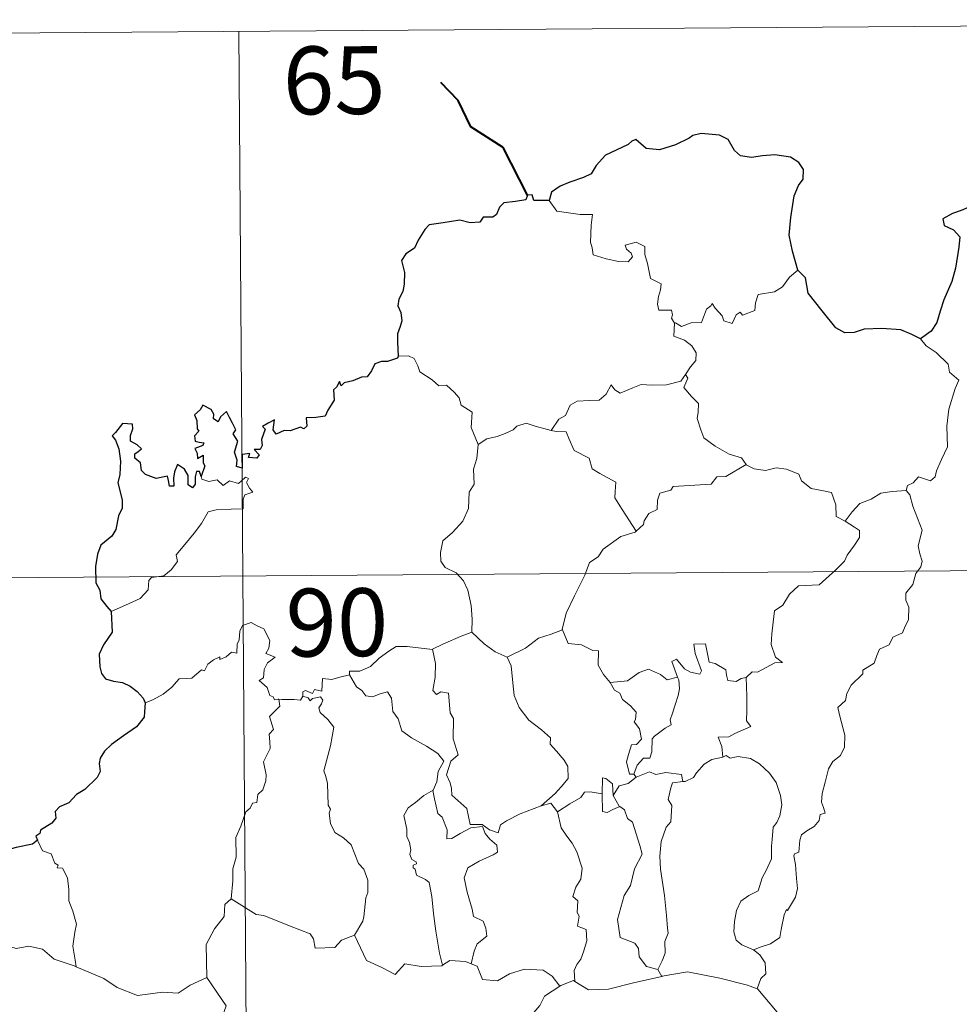
# Model space of a CAD drawing. Units: metres. Extents: x 548715 to 553191, y 4709703 to 4712706.
# Drawn here: x 549136 to 549240, y 4711893 to 4712002 of the extents above; entities that cross this region are included whole.
import ezdxf
from ezdxf.enums import TextEntityAlignment as Align

# ---------------------------------------------------------------- set-up
doc = ezdxf.new("R2010")
doc.units = ezdxf.units.M
doc.header["$MEASUREMENT"] = 0
doc.layers.add('Level 63', color=7, linetype='Continuous', lineweight=0)
doc.styles.add('Arial', font='ARIAL.TTF', dxfattribs={"height": 0.2})

msp = doc.modelspace()

# ---------------------------------------------------------------- linework, layer by layer
at = {"layer": 'Level 63', "linetype": 'Continuous', "lineweight": 0}
for points in [[(549071.89, 4711999.72, -0.75), (549336.73, 4712001.66, -0.75)], [(549160.16, 4712000.36, -0.75), (549161.93, 4711759.44, -0.75)], [(549194.46, 4711981.65, -0.75), (549195.33, 4711980.48, -0.75), (549197.91, 4711980.12, -0.75), (549199.26, 4711980.11, -0.75), (549199.12, 4711978.95, -0.75), (549199.06, 4711977.06, -0.75), (549199.25, 4711976.44, -0.75), (549199.36, 4711975.65, -0.75), (549200.77, 4711975.2, -0.75), (549202.14, 4711974.92, -0.75), (549203.2, 4711974.88, -0.75), (549203.68, 4711975.42, -0.75), (549203.54, 4711975.82, -0.75), (549203.03, 4711976.29, -0.75), (549202.88, 4711976.71, -0.75), (549204.1, 4711977.04, -0.75), (549205.07, 4711976.57, -0.75), (549205.04, 4711975.69, -0.75), (549205.34, 4711974.68, -0.75), (549205.7, 4711973.02, -0.75), (549206.88, 4711972.43, -0.75), (549206.8, 4711971.78, -0.75), (549206.55, 4711971.04, -0.75), (549206.47, 4711970.19, -0.75), (549206.59, 4711969.54, -0.75), (549207.99, 4711969.55, -0.75), (549208.1, 4711969.01, -0.75), (549208, 4711968.64, -0.75), (549208.32, 4711968.08, -0.75)], [(549221.98, 4711973.95, -0.75), (549221.05, 4711973.19, -0.75), (549220.29, 4711972.11, -0.75), (549219.41, 4711971.56, -0.75), (549217.59, 4711971.28, -0.75), (549217.28, 4711970.36, -0.75), (549217.24, 4711969.48, -0.75), (549215.87, 4711968.97, -0.75), (549215.61, 4711969.32, -0.75), (549215.14, 4711969.02, -0.75), (549214.72, 4711968.07, -0.75), (549213.78, 4711968.34, -0.75), (549213.6, 4711968.89, -0.75), (549212.85, 4711969.75, -0.75), (549212.5, 4711970.28, -0.75), (549212.35, 4711970.03, -0.75), (549211.86, 4711969.65, -0.75), (549211.34, 4711968.16, -0.75), (549210.19, 4711968.15, -0.75), (549209.12, 4711967.72, -0.75), (549208.44, 4711968.14, -0.75), (549208.32, 4711968.08, -0.75)], [(549208.32, 4711968.08, -0.75), (549208.25, 4711966.64, -0.75), (549209.46, 4711966.23, -0.75), (549210.26, 4711965.58, -0.75), (549210.72, 4711964.82, -0.75), (549210.68, 4711963.96, -0.75), (549210.09, 4711963.26, -0.75), (549209.55, 4711962.41, -0.75)], [(549235.56, 4711966.38, -0.75), (549236.18, 4711965.6, -0.75), (549237.26, 4711964.86, -0.75), (549238.6, 4711963.56, -0.75), (549238.76, 4711962.69, -0.75), (549239.77, 4711961.8, -0.75), (549239.36, 4711960.88, -0.75), (549238.67, 4711958.57, -0.75), (549238.44, 4711956.7, -0.75), (549238.52, 4711954.43, -0.75), (549237.85, 4711953.02, -0.75), (549237.3, 4711951.76, -0.75), (549237.18, 4711951.1, -0.75), (549236.65, 4711950.66, -0.75), (549235.32, 4711951.09, -0.75), (549234.73, 4711950.45, -0.75), (549234.1, 4711950.14, -0.75), (549233.94, 4711949.6, -0.75)], [(549177.76, 4711964.45, -0.75), (549178.93, 4711964.49, -0.75), (549179.53, 4711964.18, -0.75), (549179.97, 4711963.39, -0.75), (549180.18, 4711962.7, -0.75), (549181.54, 4711961.84, -0.75), (549182.28, 4711961.17, -0.75), (549183.13, 4711961.24, -0.75), (549183.96, 4711960.47, -0.75), (549184.54, 4711959.83, -0.75), (549184.73, 4711959.04, -0.75), (549185.96, 4711958.24, -0.75), (549185.86, 4711956.56, -0.75), (549186.63, 4711954.68, -0.75)], [(549194.71, 4711956.24, -0.75), (549195.54, 4711957.47, -0.75), (549196.28, 4711957.87, -0.75), (549196.8, 4711959.04, -0.75), (549197.57, 4711959.48, -0.75), (549198.95, 4711959.54, -0.75), (549199.99, 4711959.59, -0.75), (549200.79, 4711960.25, -0.75), (549201.32, 4711961.27, -0.75), (549201.73, 4711960.71, -0.75), (549202.31, 4711960.34, -0.75), (549203.74, 4711960.93, -0.75), (549204.65, 4711961.33, -0.75), (549205.82, 4711961.22, -0.75), (549207.45, 4711961.28, -0.75), (549209.03, 4711961.68, -0.75), (549209.55, 4711962.41, -0.75)], [(549209.55, 4711962.41, -0.75), (549209.82, 4711962, -0.75), (549209.37, 4711960.99, -0.75), (549210.21, 4711959.98, -0.75), (549211, 4711959.2, -0.75), (549210.94, 4711958.24, -0.75), (549210.85, 4711957.54, -0.75), (549211.24, 4711956.3, -0.75), (549211.59, 4711955.43, -0.75), (549212.85, 4711954.5, -0.75), (549214.39, 4711953.59, -0.75), (549215.75, 4711953.21, -0.75), (549216.25, 4711952.46, -0.75)], [(549186.63, 4711954.68, -0.75), (549187.6, 4711955.31, -0.75), (549188.72, 4711955.55, -0.75), (549189.62, 4711955.89, -0.75), (549190.51, 4711956.3, -0.75), (549190.9, 4711956.7, -0.75), (549191.95, 4711957.02, -0.75), (549192.93, 4711956.7, -0.75), (549194.28, 4711956.33, -0.75), (549194.71, 4711956.24, -0.75)], [(549194.71, 4711956.24, -0.75), (549195.29, 4711956.1, -0.75), (549196.37, 4711956.07, -0.75), (549196.68, 4711955.26, -0.75), (549197.23, 4711954.02, -0.75), (549198.89, 4711953.18, -0.75), (549199.25, 4711952, -0.75), (549200.08, 4711951.46, -0.75), (549201.85, 4711950.51, -0.75), (549201.78, 4711949.49, -0.75), (549201.75, 4711948.76, -0.75), (549202.56, 4711947.47, -0.75), (549204.1, 4711945.08, -0.75)], [(549186.63, 4711954.68, -0.75), (549186.47, 4711953.13, -0.75), (549186.09, 4711951.93, -0.75), (549186.2, 4711950.28, -0.75), (549185.62, 4711949.42, -0.75), (549185.54, 4711947.58, -0.75), (549184.94, 4711946.21, -0.75), (549183.79, 4711944.96, -0.75), (549182.72, 4711944.02, -0.75), (549182.44, 4711942.73, -0.75), (549182.48, 4711941.79, -0.75), (549182.98, 4711941.08, -0.75), (549184.2, 4711940.48, -0.75), (549185, 4711939.61, -0.75), (549185.48, 4711938.56, -0.75), (549185.84, 4711936.87, -0.75), (549185.95, 4711935.34, -0.75), (549185.92, 4711933.92, -0.75)], [(549216.25, 4711952.46, -0.75), (549214.02, 4711951.13, -0.75), (549213.01, 4711951.11, -0.75), (549212.41, 4711950.3, -0.75), (549208.2, 4711950.04, -0.75), (549207.93, 4711949.63, -0.75), (549206.7, 4711949.31, -0.75), (549206.45, 4711948.53, -0.75), (549206.41, 4711947.5, -0.75), (549205.5, 4711947.06, -0.75), (549204.99, 4711946.24, -0.75), (549204.91, 4711945.83, -0.75), (549204.1, 4711945.08, -0.75)], [(549216.25, 4711952.46, -0.75), (549216.27, 4711952.42, -0.75), (549217.14, 4711951.98, -0.75), (549218.39, 4711951.8, -0.75), (549219.59, 4711952.11, -0.75), (549220.74, 4711951.94, -0.75), (549222.09, 4711951.4, -0.75), (549222.39, 4711950.65, -0.75), (549223.44, 4711949.81, -0.75), (549224.82, 4711949.56, -0.75), (549225.7, 4711949.35, -0.75), (549226.17, 4711948.02, -0.75), (549226.2, 4711946.72, -0.75), (549227.23, 4711946.21, -0.75)], [(549146.02, 4711936.22, -0.75), (549147.62, 4711936.91, -0.75), (549149.26, 4711937.63, -0.75), (549150.13, 4711938.6, -0.75), (549150.22, 4711939.63, -0.75), (549150.49, 4711939.98, -0.75), (549151.86, 4711940.15, -0.75), (549152.66, 4711940.82, -0.75), (549153.38, 4711941.74, -0.75), (549153.24, 4711942.47, -0.75), (549154.18, 4711943.62, -0.75), (549155.23, 4711944.87, -0.75), (549156.02, 4711945.92, -0.75), (549156.78, 4711947.23, -0.75), (549157.66, 4711947.46, -0.75), (549159.32, 4711947.52, -0.75), (549160.62, 4711947.57, -0.75), (549160.64, 4711947.9, -0.75), (549160.62, 4711948.62, -0.75), (549160.83, 4711949.12, -0.75), (549161.69, 4711949.4, -0.75), (549161.34, 4711949.85, -0.75), (549161.02, 4711950.46, -0.75), (549161.22, 4711950.93, -0.75), (549160.88, 4711951.08, -0.75), (549160.44, 4711950.67, -0.75), (549160.12, 4711950.38, -0.75), (549159.14, 4711950.64, -0.75), (549158.42, 4711950.14, -0.75), (549157.77, 4711950.78, -0.75), (549156.82, 4711950.6, -0.75), (549156.06, 4711950.84, -0.75), (549155.98, 4711951.14, -0.75)], [(549233.94, 4711949.6, -0.75), (549234.38, 4711949.11, -0.75), (549234.69, 4711947.84, -0.75), (549235.74, 4711945.21, -0.75), (549235.29, 4711943.48, -0.75), (549235.48, 4711942.59, -0.75), (549235.73, 4711941.77, -0.75), (549235.59, 4711941.16, -0.75), (549235.04, 4711940.41, -0.75), (549234.7, 4711939.18, -0.75), (549233.92, 4711938.22, -0.75), (549233.92, 4711937.45, -0.75), (549234.25, 4711936.68, -0.75), (549234.2, 4711935.33, -0.75), (549233.76, 4711934.4, -0.75), (549233.54, 4711933.86, -0.75), (549232.49, 4711933.38, -0.75), (549232.07, 4711932.52, -0.75), (549231, 4711932.03, -0.75), (549230.72, 4711931.34, -0.75), (549230.42, 4711930.48, -0.75), (549229.16, 4711929.71, -0.75), (549229.17, 4711929.3, -0.75), (549227.86, 4711928.04, -0.75), (549227.41, 4711927.15, -0.75), (549227.24, 4711926.35, -0.75), (549226.4, 4711925.6, -0.75), (549226.62, 4711924.64, -0.75), (549227.17, 4711922.52, -0.75), (549227.14, 4711921.2, -0.75), (549226.68, 4711920.28, -0.75), (549225.84, 4711919.63, -0.75), (549225.36, 4711918.8, -0.75), (549225.01, 4711917.32, -0.75), (549224.65, 4711916.08, -0.75), (549224.58, 4711915.12, -0.75), (549224.8, 4711914.53, -0.75), (549224.99, 4711913.91, -0.75), (549224.44, 4711913.74, -0.75), (549224.32, 4711913.1, -0.75), (549223.79, 4711912.43, -0.75), (549222.96, 4711911.95, -0.75), (549222.37, 4711911.52, -0.75), (549222.18, 4711910.9, -0.75), (549222.08, 4711909.57, -0.75), (549221.61, 4711909.42, -0.75), (549221.53, 4711909.18, -0.75), (549221.72, 4711908.23, -0.75), (549221.83, 4711906.67, -0.75), (549221.93, 4711905.56, -0.75), (549221.72, 4711904.6, -0.75)], [(549227.23, 4711946.21, -0.75), (549227.97, 4711947.24, -0.75), (549228.82, 4711948.14, -0.75), (549230.08, 4711948.62, -0.75), (549231.14, 4711949.28, -0.75), (549232.4, 4711949.47, -0.75), (549233.94, 4711949.6, -0.75)], [(549227.23, 4711946.21, -0.75), (549228.24, 4711945.55, -0.75), (549228.78, 4711945.15, -0.75), (549228.79, 4711944.39, -0.75), (549228.25, 4711943.53, -0.75), (549227.43, 4711942.43, -0.75), (549227.13, 4711941.79, -0.75), (549226.17, 4711940.83, -0.75), (549224.34, 4711939.15, -0.75), (549222.06, 4711939.04, -0.75), (549221.06, 4711938.11, -0.75), (549220.31, 4711936.9, -0.75), (549219.4, 4711936.29, -0.75), (549219.24, 4711935.03, -0.75), (549219.1, 4711933.73, -0.75), (549219.02, 4711932.56, -0.75), (549219.49, 4711931.17, -0.75), (549220.27, 4711930.56, -0.75), (549219.43, 4711930.54, -0.75), (549217.51, 4711929.48, -0.75), (549216.91, 4711929.54, -0.75), (549216.26, 4711928.9, -0.75)], [(549204.1, 4711945.08, -0.75), (549203.99, 4711944.98, -0.75), (549202.41, 4711944.5, -0.75), (549200.46, 4711943.1, -0.75), (549199.88, 4711942.24, -0.75), (549198.94, 4711941.61, -0.75), (549198.42, 4711940.22, -0.75), (549197.28, 4711937.95, -0.75), (549196.35, 4711936.03, -0.75), (549195.91, 4711934.22, -0.75), (549195.95, 4711934.16, -0.75)], [(549072.33, 4711939.49, -0.75), (549425.45, 4711942.07, -0.75)], [(549164.57, 4711926.51, -0.75), (549164.49, 4711926.51, -0.75), (549164.1, 4711926.42, -0.75), (549163.94, 4711926.77, -0.75), (549163.57, 4711926.92, -0.75), (549163.29, 4711927.79, -0.75), (549162.39, 4711928.56, -0.75), (549162.89, 4711928.86, -0.75), (549162.97, 4711929.8, -0.75), (549163.31, 4711930.51, -0.75), (549164.19, 4711931.15, -0.75), (549163.14, 4711931.56, -0.75), (549163.49, 4711932.16, -0.75), (549163.58, 4711932.99, -0.75), (549162.93, 4711934.27, -0.75), (549162.17, 4711934.62, -0.75), (549161.53, 4711935, -0.75), (549160.56, 4711934.67, -0.75), (549160.28, 4711934.04, -0.75), (549160.19, 4711933.08, -0.75), (549159.96, 4711932.58, -0.75), (549159.93, 4711931.61, -0.75), (549159.34, 4711931.7, -0.75), (549158.76, 4711931.2, -0.75), (549158.06, 4711930.88, -0.75), (549158.05, 4711931.19, -0.75), (549157.36, 4711930.87, -0.75), (549156.71, 4711930.37, -0.75), (549156.37, 4711929.64, -0.75), (549156.01, 4711929.75, -0.75), (549154.94, 4711928.84, -0.75), (549154.42, 4711928.8, -0.75), (549153.54, 4711928.75, -0.75), (549152.76, 4711927.85, -0.75), (549151.8, 4711927.08, -0.75), (549150.64, 4711926.42, -0.75), (549149.81, 4711926.09, -0.75)], [(549181.58, 4711932.01, -0.75), (549181.57, 4711932.03, -0.75), (549182.7, 4711932.58, -0.75), (549184.76, 4711933.49, -0.75), (549185.92, 4711933.92, -0.75)], [(549185.92, 4711933.92, -0.75), (549187.29, 4711932.62, -0.75), (549188.52, 4711931.75, -0.75), (549189.83, 4711931.16, -0.75)], [(549195.95, 4711934.16, -0.75), (549194.7, 4711933.71, -0.75), (549193.3, 4711933.26, -0.75), (549191.87, 4711932.16, -0.75), (549189.83, 4711931.16, -0.75)], [(549195.95, 4711934.16, -0.75), (549196.57, 4711932.68, -0.75), (549198.05, 4711932.5, -0.75), (549199.29, 4711931.9, -0.75), (549199.94, 4711931.86, -0.75), (549199.91, 4711930.27, -0.75), (549200.48, 4711929.25, -0.75), (549201.22, 4711928.34, -0.75)], [(549172.38, 4711929.19, -0.75), (549172.4, 4711929.59, -0.75), (549173.54, 4711929.61, -0.75), (549174.7, 4711930.11, -0.75), (549175.66, 4711931.04, -0.75), (549176.75, 4711931.8, -0.75), (549177.54, 4711932.32, -0.75), (549178.78, 4711932.33, -0.75), (549181.58, 4711932.01, -0.75), (549181.57, 4711932.03, -0.75)], [(549193.6, 4711914.72, -0.75), (549191.27, 4711913.84, -0.75), (549189.75, 4711913.04, -0.75), (549189.1, 4711912.6, -0.75), (549188.85, 4711911.72, -0.75), (549187.89, 4711912.07, -0.75), (549187.08, 4711912.66, -0.75), (549185.74, 4711912.65, -0.75), (549185.36, 4711914.42, -0.75), (549183.7, 4711915.88, -0.75), (549183.67, 4711916.63, -0.75), (549183.51, 4711917.26, -0.75), (549183.12, 4711918.14, -0.75), (549183.61, 4711919.66, -0.75), (549184.4, 4711920.36, -0.75), (549183.86, 4711922.11, -0.75), (549183.9, 4711924.37, -0.75), (549183.52, 4711925.01, -0.75), (549183.35, 4711927.17, -0.75), (549182.51, 4711927.31, -0.75), (549182, 4711927.03, -0.75), (549181.6, 4711927.46, -0.75), (549181.87, 4711928.94, -0.75), (549181.91, 4711930.47, -0.75), (549181.57, 4711932.03, -0.75)], [(549216.26, 4711928.9, -0.75), (549215.72, 4711928.78, -0.75), (549215.17, 4711928.47, -0.75), (549214.25, 4711928.57, -0.75), (549214.1, 4711929.18, -0.75), (549214, 4711929.76, -0.75), (549212.85, 4711930.46, -0.75), (549212.17, 4711930.61, -0.75), (549211.76, 4711932.64, -0.75), (549210.48, 4711932.61, -0.75), (549210.61, 4711931.55, -0.75), (549211.34, 4711929.63, -0.75), (549211.14, 4711929.26, -0.75), (549210.1, 4711929.49, -0.75), (549209.45, 4711929.86, -0.75), (549208.55, 4711930.92, -0.75), (549208.06, 4711930.66, -0.75), (549208.68, 4711928.96, -0.75)], [(549189.83, 4711931.16, -0.75), (549190.26, 4711930.2, -0.75), (549190.44, 4711928.31, -0.75), (549190.61, 4711926.91, -0.75), (549191.16, 4711925.57, -0.75), (549192.21, 4711924.17, -0.75), (549193.61, 4711923.11, -0.75), (549194.63, 4711922.22, -0.75), (549194.59, 4711921.53, -0.75), (549195.27, 4711920.76, -0.75), (549196.12, 4711919.76, -0.75), (549196.53, 4711919.07, -0.75), (549196.56, 4711917.72, -0.75), (549195.79, 4711916.82, -0.75), (549195.13, 4711916.07, -0.75), (549193.6, 4711914.72, -0.75)], [(549172.38, 4711929.19, -0.75), (549171.32, 4711928.95, -0.75), (549170.44, 4711928.69, -0.75), (549169.39, 4711928.8, -0.75), (549169.35, 4711927.41, -0.75), (549168.53, 4711927.59, -0.75), (549168.3, 4711927.15, -0.75), (549167.54, 4711927.46, -0.75), (549167.23, 4711927.33, -0.75), (549167.24, 4711926.85, -0.75), (549167.24, 4711926.84, -0.75)], [(549181.63, 4711916.43, -0.75), (549182.06, 4711917.36, -0.75), (549182.2, 4711918.52, -0.75), (549182.84, 4711919.65, -0.75), (549182.18, 4711920.51, -0.75), (549180.91, 4711921.32, -0.75), (549179.24, 4711922.23, -0.75), (549178.17, 4711922.99, -0.75), (549177.77, 4711924.34, -0.75), (549177.18, 4711925.14, -0.75), (549177.04, 4711926.61, -0.75), (549176.6, 4711927.31, -0.75), (549175.77, 4711927.09, -0.75), (549174.95, 4711926.75, -0.75), (549174.2, 4711926.87, -0.75), (549173.75, 4711927.48, -0.75), (549173.16, 4711927.89, -0.75), (549172.38, 4711929.19, -0.75)], [(549201.22, 4711928.34, -0.75), (549203.15, 4711928.53, -0.75), (549204.44, 4711929.46, -0.75), (549205.48, 4711929.84, -0.75), (549206.79, 4711929.24, -0.75), (549207.52, 4711928.65, -0.75), (549208.68, 4711928.96, -0.75)], [(549208.68, 4711928.96, -0.75), (549208.8, 4711928.63, -0.75), (549208.9, 4711927.67, -0.75), (549208.74, 4711926.91, -0.75), (549208.42, 4711925.87, -0.75), (549208.11, 4711924.96, -0.75), (549207.85, 4711924.24, -0.75), (549207.98, 4711923.67, -0.75), (549207.31, 4711923.3, -0.75), (549206.12, 4711922.42, -0.75), (549205.85, 4711922.12, -0.75), (549205.84, 4711920.68, -0.75), (549205.62, 4711920, -0.75), (549204.92, 4711919.99, -0.75), (549204.2, 4711919.21, -0.75), (549203.85, 4711918.22, -0.75)], [(549216.26, 4711928.9, -0.75), (549216.33, 4711926.83, -0.75), (549216.32, 4711925.24, -0.75), (549216.29, 4711924.11, -0.75), (549216.78, 4711923.48, -0.75), (549215, 4711922.72, -0.75), (549214.33, 4711922.34, -0.75), (549213.16, 4711922.29, -0.75), (549213.56, 4711921.26, -0.75), (549213.67, 4711920.09, -0.75)], [(549201.22, 4711928.34, -0.75), (549201.72, 4711927.52, -0.75), (549202.28, 4711927.17, -0.75), (549202.58, 4711926.47, -0.75), (549203.46, 4711925.76, -0.75), (549204.09, 4711925.08, -0.75), (549204.01, 4711924.27, -0.75), (549203.89, 4711923.99, -0.75), (549204.47, 4711923.23, -0.75), (549204.67, 4711922.08, -0.75), (549204.12, 4711921.48, -0.75), (549203.58, 4711921.45, -0.75), (549203.24, 4711920.4, -0.75), (549203.04, 4711919.59, -0.75), (549203.36, 4711918.21, -0.75), (549203.85, 4711918.22, -0.75)], [(549167.24, 4711926.84, -0.75), (549166.99, 4711926.41, -0.75), (549166.29, 4711926.47, -0.75), (549164.92, 4711926.46, -0.75), (549164.57, 4711926.51, -0.75)], [(549167.24, 4711926.84, -0.75), (549167.83, 4711926.67, -0.75), (549168.04, 4711926.34, -0.75), (549168.29, 4711926.58, -0.75), (549169.2, 4711926.76, -0.75), (549169.45, 4711926.41, -0.75), (549169.28, 4711925.98, -0.75), (549169.01, 4711925.56, -0.75), (549169.15, 4711925.05, -0.75), (549169.98, 4711924.25, -0.75), (549170.66, 4711923.41, -0.75), (549170.28, 4711921.33, -0.75), (549169.56, 4711918.57, -0.75), (549169.78, 4711917.97, -0.75), (549169.95, 4711917.17, -0.75), (549170.03, 4711914.77, -0.75), (549170.3, 4711914.35, -0.75), (549170.16, 4711913.91, -0.75), (549170.3, 4711912.75, -0.75), (549170.77, 4711911.78, -0.75), (549171.72, 4711911.18, -0.75), (549172.58, 4711910.41, -0.75), (549172.99, 4711909.37, -0.75), (549173.39, 4711908.33, -0.75), (549173.98, 4711907.71, -0.75), (549174.44, 4711906.48, -0.75), (549174.43, 4711905.12, -0.75), (549174.2, 4711904.53, -0.75), (549173.99, 4711902.42, -0.75), (549173.88, 4711901.94, -0.75), (549172.95, 4711900.39, -0.75)], [(549159.32, 4711904.43, -0.75), (549159.51, 4711906.42, -0.75), (549159.5, 4711907.75, -0.75), (549159.87, 4711909.02, -0.75), (549159.82, 4711911.21, -0.75), (549160.38, 4711912.46, -0.75), (549160.94, 4711914.06, -0.75), (549161.41, 4711914.47, -0.75), (549161.67, 4711915.01, -0.75), (549162.16, 4711915.07, -0.75), (549162.26, 4711915.96, -0.75), (549162.81, 4711916.48, -0.75), (549163.14, 4711917.48, -0.75), (549163.16, 4711918.13, -0.75), (549162.89, 4711919.58, -0.75), (549163.2, 4711920.25, -0.75), (549163.61, 4711921.05, -0.75), (549163.59, 4711921.79, -0.75), (549163.5, 4711922.64, -0.75), (549163.99, 4711923.15, -0.75), (549163.53, 4711924.61, -0.75), (549164.68, 4711925.72, -0.75), (549164.57, 4711926.51, -0.75)], [(549213.67, 4711920.09, -0.75), (549212.46, 4711919.84, -0.75), (549211.6, 4711919.32, -0.75), (549210.76, 4711918.37, -0.75), (549210.43, 4711917.83, -0.75), (549209.52, 4711917.42, -0.75), (549209.27, 4711917.4, -0.75)], [(549213.67, 4711920.09, -0.75), (549214.05, 4711920.28, -0.75), (549214.5, 4711919.99, -0.75), (549215.38, 4711920.18, -0.75), (549216.73, 4711919.94, -0.75), (549217.73, 4711919.37, -0.75), (549218.84, 4711918.31, -0.75), (549219.59, 4711917.28, -0.75), (549220.05, 4711915.84, -0.75), (549220.22, 4711914.84, -0.75), (549219.99, 4711913.59, -0.75), (549219.67, 4711912.87, -0.75), (549219.26, 4711912.36, -0.75), (549219.15, 4711910.97, -0.75), (549219.07, 4711910.24, -0.75), (549219.07, 4711908.86, -0.75), (549218.47, 4711907.55, -0.75), (549218.02, 4711906.73, -0.75), (549217.58, 4711905.32, -0.75), (549216.55, 4711904.79, -0.75), (549215.67, 4711904.16, -0.75), (549215.21, 4711903.12, -0.75), (549214.98, 4711901.93, -0.75), (549214.89, 4711900.77, -0.75), (549215.16, 4711899.84, -0.75), (549215.78, 4711899.34, -0.75), (549217.07, 4711898.79, -0.75)], [(549203.85, 4711918.22, -0.75), (549204.1, 4711917.87, -0.75)], [(549204.1, 4711917.87, -0.75), (549205.56, 4711918.46, -0.75), (549206.27, 4711918.16, -0.75), (549207.37, 4711918.39, -0.75), (549209.1, 4711918.16, -0.75), (549209.27, 4711917.4, -0.75)], [(549201.54, 4711915.87, -0.75), (549201.49, 4711917.15, -0.75), (549200.74, 4711917.74, -0.75), (549200.38, 4711917.8, -0.75), (549200.34, 4711916.05, -0.75)], [(549204.1, 4711917.87, -0.75), (549203.22, 4711917.2, -0.75), (549202.2, 4711916.91, -0.75), (549201.54, 4711915.87, -0.75)], [(549209.27, 4711917.4, -0.75), (549208.13, 4711917.26, -0.75), (549207.94, 4711916.71, -0.75), (549207.62, 4711915.41, -0.75), (549208.04, 4711914.74, -0.75), (549207.93, 4711912.93, -0.75), (549207.41, 4711912.36, -0.75), (549206.86, 4711910.78, -0.75), (549206.71, 4711909.16, -0.75), (549206.78, 4711907.7, -0.75), (549207.24, 4711904.81, -0.75), (549207.46, 4711902.58, -0.75), (549207.58, 4711901.17, -0.75), (549207.63, 4711900.61, -0.75), (549207.28, 4711899.69, -0.75), (549207.29, 4711898.41, -0.75), (549206.98, 4711897.55, -0.75), (549206.49, 4711896.62, -0.75)], [(549181.63, 4711916.43, -0.75), (549180.6, 4711915.84, -0.75), (549179.7, 4711915.08, -0.75), (549178.88, 4711914.48, -0.75), (549178.39, 4711913.64, -0.75), (549178.75, 4711912.14, -0.75), (549178.74, 4711911.31, -0.75), (549179.02, 4711910.64, -0.75), (549179.16, 4711909.83, -0.75), (549179.05, 4711909.33, -0.75), (549179.29, 4711908.79, -0.75), (549179.75, 4711908.53, -0.75), (549179.8, 4711908.3, -0.75), (549179.42, 4711908.15, -0.75), (549179.42, 4711907.86, -0.75), (549179.65, 4711907.71, -0.75), (549179.8, 4711907.03, -0.75), (549180.8, 4711906.56, -0.75), (549181.2, 4711906.23, -0.75), (549181.5, 4711904.68, -0.75), (549181.69, 4711902.8, -0.75), (549181.95, 4711900.84, -0.75), (549182.33, 4711898.42, -0.75), (549182.69, 4711897.09, -0.75)], [(549185.86, 4711897.24, -0.75), (549186.17, 4711898.64, -0.75), (549186.5, 4711899.46, -0.75), (549187.6, 4711900.3, -0.75), (549187.46, 4711901.19, -0.75), (549187.19, 4711901.94, -0.75), (549186.11, 4711902.48, -0.75), (549185.96, 4711903.29, -0.75), (549185.41, 4711905.16, -0.75), (549185.06, 4711906.73, -0.75), (549185.48, 4711907.85, -0.75), (549186.75, 4711908.58, -0.75), (549188.29, 4711909.28, -0.75), (549188.78, 4711909.58, -0.75), (549188.68, 4711910.37, -0.75), (549187.93, 4711911.01, -0.75), (549187.39, 4711911.64, -0.75), (549187.09, 4711912.42, -0.75), (549185.83, 4711912.26, -0.75), (549184.64, 4711911.65, -0.75), (549183.7, 4711911.1, -0.75), (549183.16, 4711911.05, -0.75), (549183.18, 4711912.04, -0.75), (549182.66, 4711913.46, -0.75), (549182.18, 4711913.87, -0.75), (549181.81, 4711915.49, -0.75), (549181.62, 4711916.42, -0.75), (549181.63, 4711916.43, -0.75)], [(549200.34, 4711916.05, -0.75), (549199.02, 4711916.27, -0.75), (549198.38, 4711916.23, -0.75), (549197.96, 4711915.65, -0.75), (549196.75, 4711914.94, -0.75), (549195.4, 4711914.04, -0.75)], [(549200.34, 4711916.05, -0.75), (549200.35, 4711916, -0.75), (549200.38, 4711914.07, -0.75), (549200.88, 4711913.99, -0.75), (549201.53, 4711914.32, -0.75), (549202.28, 4711914.64, -0.75)], [(549201.54, 4711915.87, -0.75), (549202.23, 4711914.68, -0.75), (549202.28, 4711914.64, -0.75)], [(549193.6, 4711914.72, -0.75), (549194.66, 4711914.99, -0.75), (549195.4, 4711914.04, -0.75)], [(549202.28, 4711914.64, -0.75), (549202.81, 4711914.28, -0.75), (549203.13, 4711913.32, -0.75), (549203.69, 4711912.89, -0.75), (549204.52, 4711910.34, -0.75), (549204.76, 4711909.36, -0.75), (549203.93, 4711907.73, -0.75), (549203.46, 4711905.91, -0.75), (549202.78, 4711904.78, -0.75), (549202.02, 4711902.15, -0.75), (549202.31, 4711900.15, -0.75), (549203.94, 4711899.54, -0.75), (549204.36, 4711898.92, -0.75), (549204.43, 4711898, -0.75), (549205.24, 4711896.95, -0.75), (549206.49, 4711896.62, -0.75)], [(549195.4, 4711914.04, -0.75), (549195.8, 4711912.26, -0.75), (549196.42, 4711911.35, -0.75), (549197.01, 4711910.59, -0.75), (549197.53, 4711909.62, -0.75), (549198.13, 4711907.83, -0.75), (549197.98, 4711906.59, -0.75), (549197.43, 4711905.72, -0.75), (549197.08, 4711904.69, -0.75), (549197.65, 4711904.22, -0.75), (549197.58, 4711902.91, -0.75), (549197.79, 4711902.52, -0.75), (549197.61, 4711901.4, -0.75), (549198.57, 4711901.05, -0.75), (549198.64, 4711899.77, -0.75), (549198.29, 4711898.58, -0.75), (549197.98, 4711897.77, -0.75), (549197.52, 4711897.16, -0.75), (549197.23, 4711896.5, -0.75), (549197.31, 4711895.3, -0.75)], [(549137.9, 4711910.93, -0.75), (549138.44, 4711909.72, -0.75), (549139.41, 4711909.41, -0.75), (549139.8, 4711908.36, -0.75), (549140.16, 4711908.16, -0.75), (549140.08, 4711907.85, -0.75), (549140.66, 4711907.8, -0.75), (549141.2, 4711906.75, -0.75), (549141.35, 4711905.46, -0.75), (549141.34, 4711904.22, -0.75), (549141.79, 4711903.05, -0.75), (549142.19, 4711901.64, -0.75), (549142.03, 4711900.75, -0.75), (549141.79, 4711899.18, -0.75), (549142.06, 4711897.65, -0.75), (549142.17, 4711896.91, -0.75)], [(549159.32, 4711904.43, -0.75), (549158.61, 4711903.8, -0.75), (549158.52, 4711902.47, -0.75), (549157.46, 4711901.12, -0.75), (549156.55, 4711899.36, -0.75), (549156.61, 4711895.72, -0.75)], [(549172.95, 4711900.39, -0.75), (549171.5, 4711899.86, -0.75), (549170.76, 4711899.06, -0.75), (549168.6, 4711898.97, -0.75), (549168.41, 4711900.02, -0.75), (549168.06, 4711900.57, -0.75), (549165.76, 4711901.45, -0.75), (549162.92, 4711902.58, -0.75), (549162.09, 4711902.69, -0.75), (549159.32, 4711904.43, -0.75)], [(549221.72, 4711904.6, -0.75), (549220.82, 4711903.15, -0.75), (549220.73, 4711903.26, -0.75), (549220.48, 4711902.67, -0.75), (549220.14, 4711901.02, -0.75), (549219.98, 4711900.14, -0.75), (549218.95, 4711899.46, -0.75), (549217.91, 4711899.12, -0.75), (549217.07, 4711898.79, -0.75)], [(549142.17, 4711896.91, -0.75), (549141.95, 4711897.01, -0.75), (549139.75, 4711897.77, -0.75), (549138.44, 4711898.86, -0.75), (549136.94, 4711899.18, -0.75), (549135.53, 4711898.93, -0.75), (549133.86, 4711899.44, -0.75), (549132.02, 4711899.37, -0.75), (549132.03, 4711899.32, -0.75)], [(549182.69, 4711897.09, -0.75), (549182.59, 4711897.02, -0.75), (549180.31, 4711896.96, -0.75), (549178.51, 4711897.22, -0.75), (549177.44, 4711896.07, -0.75), (549175.97, 4711896.84, -0.75), (549174.27, 4711897.61, -0.75), (549172.95, 4711900.39, -0.75)], [(549217.07, 4711898.79, -0.75), (549217.78, 4711898.22, -0.75), (549218.37, 4711897.33, -0.75), (549218.42, 4711896.14, -0.75), (549217.88, 4711895.63, -0.75), (549217.48, 4711894.48, -0.75)], [(549185.86, 4711897.24, -0.75), (549185.22, 4711897.49, -0.75), (549183.5, 4711897.62, -0.75), (549182.69, 4711897.09, -0.75)], [(549195.65, 4711894.76, -0.75), (549194.79, 4711895.89, -0.75), (549193.81, 4711896.55, -0.75), (549191.75, 4711896.66, -0.75), (549190.1, 4711896.13, -0.75), (549188.77, 4711895.36, -0.75), (549187.11, 4711895.52, -0.75), (549186.51, 4711896.99, -0.75), (549185.86, 4711897.24, -0.75)], [(549156.61, 4711895.72, -0.75), (549154.76, 4711894.88, -0.75), (549153.45, 4711894, -0.75), (549151.73, 4711894.11, -0.75), (549150.36, 4711893.92, -0.75), (549148.95, 4711893.74, -0.75), (549146.7, 4711894.61, -0.75), (549145.22, 4711895.61, -0.75), (549142.17, 4711896.91, -0.75)], [(549206.49, 4711896.62, -0.75), (549206.92, 4711895.85, -0.75)], [(549217.48, 4711894.48, -0.75), (549216.41, 4711894.88, -0.75), (549213.36, 4711895.66, -0.75), (549209.76, 4711896.35, -0.75), (549206.98, 4711895.87, -0.75), (549206.92, 4711895.85, -0.75)], [(549156.61, 4711895.72, -0.75), (549158.76, 4711892.58, -0.75), (549157.57, 4711889.24, -0.75), (549160.08, 4711888.23, -0.75), (549162.77, 4711887.39, -0.75), (549163.18, 4711886.58, -0.75), (549164.56, 4711884.62, -0.75), (549164.86, 4711883.04, -0.75), (549166.57, 4711882.04, -0.75), (549168.38, 4711880.88, -0.75), (549168.18, 4711879.14, -0.75), (549166.98, 4711877.51, -0.75), (549165.83, 4711876.3, -0.75), (549165.49, 4711875.31, -0.75), (549165.62, 4711872.97, -0.75), (549165.68, 4711870.48, -0.75), (549164.83, 4711869.99, -0.75)], [(549197.31, 4711895.3, -0.75), (549197.18, 4711895.39, -0.75), (549195.75, 4711894.83, -0.75), (549195.65, 4711894.76, -0.75)], [(549206.92, 4711895.85, -0.75), (549203.79, 4711895.13, -0.75), (549201.05, 4711894.42, -0.75), (549198.82, 4711894.35, -0.75), (549197.31, 4711895.3, -0.75)], [(549195.65, 4711894.76, -0.75), (549193.96, 4711893.66, -0.75), (549193.46, 4711892.63, -0.75), (549191.72, 4711890.59, -0.75), (549190.62, 4711889.36, -0.75), (549189.73, 4711887.38, -0.75), (549189.84, 4711884.34, -0.75), (549190.2, 4711881.4, -0.75), (549190.24, 4711879.18, -0.75), (549190.18, 4711877.81, -0.75), (549189.06, 4711876.49, -0.75), (549188.68, 4711874.78, -0.75), (549188.51, 4711871.88, -0.75), (549188.45, 4711870.15, -0.75), (549188.05, 4711869.49, -0.75), (549188.48, 4711867.72, -0.75)], [(549229.18, 4711890.07, -0.75), (549227.94, 4711890.64, -0.75), (549226.88, 4711891.27, -0.75), (549224.94, 4711891.39, -0.75), (549223.06, 4711891.05, -0.75), (549221.64, 4711890.22, -0.75), (549220.47, 4711890.97, -0.75), (549217.57, 4711894.43, -0.75), (549217.48, 4711894.48, -0.75)]]:
    msp.add_polyline3d(points, dxfattribs=at)
at = {"layer": 'Level 63', "linetype": 'Continuous', "lineweight": 40}
msp.add_polyline3d([(549192.09, 4711982.25, -0.75), (549189.4, 4711987.54, -0.75), (549185.8, 4711989.81, -0.75), (549184.41, 4711992.74, -0.75), (549182.49, 4711994.72, -0.75)], dxfattribs=at)
at = {"layer": 'Level 63', "linetype": 'Continuous', "lineweight": 30}
for points in [[(549221.98, 4711973.95, -0.75), (549221.4, 4711976.05, -0.75), (549221.01, 4711977.82, -0.75), (549221.21, 4711979.77, -0.75), (549221.58, 4711982.19, -0.75), (549222.05, 4711983.31, -0.75), (549222.58, 4711984.04, -0.75), (549222.59, 4711985.08, -0.75), (549222.07, 4711985.88, -0.75), (549221.15, 4711986.47, -0.75), (549219.44, 4711986.71, -0.75), (549218.07, 4711986.61, -0.75), (549216.86, 4711986.42, -0.75), (549215.65, 4711986.6, -0.75), (549214.98, 4711987.19, -0.75), (549214.27, 4711988.4, -0.75), (549213.32, 4711988.88, -0.75), (549211.29, 4711989.09, -0.75), (549210.37, 4711988.85, -0.75), (549209.95, 4711988.57, -0.75), (549208.46, 4711987.81, -0.75), (549206.66, 4711987.27, -0.75), (549205.22, 4711987.4, -0.75), (549204.06, 4711988.4, -0.75), (549203.61, 4711988.21, -0.75), (549203.23, 4711987.84, -0.75), (549201.88, 4711987.24, -0.75), (549200.7, 4711986.66, -0.75), (549199.68, 4711985.54, -0.75), (549199.11, 4711984.61, -0.75), (549198.28, 4711984.19, -0.75), (549196.77, 4711983.69, -0.75), (549195.68, 4711983.24, -0.75), (549194.75, 4711982.58, -0.75), (549194.46, 4711981.65, -0.75)], [(549194.46, 4711981.65, -0.75), (549192.79, 4711981.66, -0.75), (549192.59, 4711982.3, -0.75), (549192.09, 4711982.25, -0.75), (549191.91, 4711981.75, -0.75), (549190.75, 4711981.56, -0.75), (549189.48, 4711981.39, -0.75), (549188.97, 4711980.93, -0.75), (549188.67, 4711980.1, -0.75), (549188.25, 4711979.83, -0.75), (549187.17, 4711979.83, -0.75), (549186.79, 4711979.28, -0.75), (549185.75, 4711979.2, -0.75), (549184.6, 4711979.5, -0.75), (549182.75, 4711979.18, -0.75), (549181.22, 4711978.96, -0.75), (549180.74, 4711978.47, -0.75), (549179.98, 4711977.26, -0.75), (549179.58, 4711976.4, -0.75), (549178.61, 4711975.76, -0.75), (549178.16, 4711975.01, -0.75), (549178.47, 4711973.71, -0.75), (549178.44, 4711972.4, -0.75), (549178.3, 4711971.58, -0.75), (549177.85, 4711970.75, -0.75), (549177.75, 4711970.03, -0.75), (549178.08, 4711969.26, -0.75), (549178.2, 4711968.34, -0.75), (549178, 4711967.74, -0.75), (549177.7, 4711966.93, -0.75), (549177.71, 4711966, -0.75), (549177.76, 4711964.45, -0.75)], [(549251.53, 4711981.96, -0.75), (549251.34, 4711981.95, -0.75), (549249.47, 4711981.76, -0.75), (549247.9, 4711981.85, -0.75), (549245.71, 4711981.71, -0.75), (549245.1, 4711980.92, -0.75), (549244.72, 4711980.86, -0.75), (549243.8, 4711981.22, -0.75), (549242.86, 4711981.45, -0.75), (549241.84, 4711981.33, -0.75), (549240.04, 4711980.56, -0.75), (549239.1, 4711980.22, -0.75), (549238, 4711979.64, -0.75), (549238.17, 4711978.9, -0.75), (549239.19, 4711978.4, -0.75), (549239.89, 4711977.65, -0.75), (549239.8, 4711976.49, -0.75), (549239.4, 4711974.17, -0.75), (549239.01, 4711972.7, -0.75), (549238.12, 4711970.69, -0.75), (549237.71, 4711969.43, -0.75), (549237.34, 4711968.18, -0.75), (549236.71, 4711967.22, -0.75), (549235.56, 4711966.38, -0.75)], [(549235.56, 4711966.38, -0.75), (549234.57, 4711966.85, -0.75), (549233.36, 4711967.34, -0.75), (549231.25, 4711967.52, -0.75), (549229.3, 4711967.45, -0.75), (549228.2, 4711967.07, -0.75), (549227.19, 4711967.02, -0.75), (549226.17, 4711967.58, -0.75), (549224.66, 4711969.45, -0.75), (549223.12, 4711971.4, -0.75), (549222.83, 4711973.1, -0.75), (549221.98, 4711973.95, -0.75)], [(549177.76, 4711964.45, -0.75), (549177.69, 4711964.22, -0.75), (549176.59, 4711963.87, -0.75), (549175.93, 4711963.85, -0.75), (549175.2, 4711963.6, -0.75), (549174.82, 4711962.84, -0.75), (549174.36, 4711962.16, -0.75), (549173.71, 4711962.11, -0.75), (549172.76, 4711961.7, -0.75), (549171.79, 4711961.5, -0.75), (549171.47, 4711961.15, -0.75), (549171.29, 4711961.64, -0.75), (549170.95, 4711961.01, -0.75), (549170.62, 4711960.72, -0.75), (549170.71, 4711959.58, -0.75), (549169.99, 4711958.47, -0.75), (549169.69, 4711957.8, -0.75), (549168.66, 4711957.68, -0.75), (549167.62, 4711957.62, -0.75), (549167.69, 4711956.71, -0.75), (549167.35, 4711956.42, -0.75), (549166.97, 4711956.58, -0.75), (549165.82, 4711956.19, -0.75), (549165.17, 4711956.22, -0.75), (549164.28, 4711955.82, -0.75), (549163.95, 4711956.28, -0.75), (549164.11, 4711957.42, -0.75), (549163.41, 4711957.05, -0.75), (549162.78, 4711956.65, -0.75), (549163.07, 4711956.36, -0.75), (549162.66, 4711955.23, -0.75), (549162.72, 4711954.56, -0.75), (549162.5, 4711954.12, -0.75), (549161.86, 4711954.12, -0.75), (549162.41, 4711953.53, -0.75), (549162.15, 4711953.15, -0.75), (549161.68, 4711953.21, -0.75), (549161.22, 4711953.24, -0.75), (549161.39, 4711953.69, -0.75), (549160.54, 4711953.57, -0.75), (549160.54, 4711952.93, -0.75), (549160.52, 4711952.05, -0.75), (549159.9, 4711952.23, -0.75), (549159.96, 4711952.94, -0.75), (549159.67, 4711953.84, -0.75), (549160.03, 4711955.05, -0.75), (549159.52, 4711955.87, -0.75), (549159.83, 4711956.3, -0.75), (549159.44, 4711957.03, -0.75), (549159.12, 4711957.66, -0.75), (549158.79, 4711958.34, -0.75), (549158.12, 4711957.75, -0.75), (549157.88, 4711957.19, -0.75), (549157.34, 4711957.53, -0.75), (549157.38, 4711958.04, -0.75), (549157.11, 4711958.54, -0.75), (549156.17, 4711959.04, -0.75), (549155.87, 4711958.52, -0.75), (549155.26, 4711957.94, -0.75), (549155.52, 4711957.32, -0.75), (549155.53, 4711956.4, -0.75), (549155.73, 4711956.14, -0.75), (549155.24, 4711955.63, -0.75), (549155.31, 4711955.04, -0.75), (549155.78, 4711954.94, -0.75), (549156.3, 4711954.87, -0.75), (549156.16, 4711954.56, -0.75), (549155.3, 4711954.22, -0.75)], [(549155.98, 4711951.14, -0.75), (549155.8, 4711951.68, -0.75), (549155.47, 4711951.69, -0.75), (549155.33, 4711951.1, -0.75), (549155.32, 4711950.3, -0.75), (549155.04, 4711949.87, -0.75), (549154.57, 4711950.22, -0.75), (549154.54, 4711951.24, -0.75), (549154.14, 4711951.95, -0.75), (549153.38, 4711952.47, -0.75), (549153.05, 4711951.66, -0.75), (549152.92, 4711950.94, -0.75), (549152.98, 4711950.08, -0.75), (549152.5, 4711950.06, -0.75), (549152.37, 4711950.68, -0.75), (549152.27, 4711951.16, -0.75), (549151.01, 4711950.93, -0.75), (549149.84, 4711951.36, -0.75), (549149.4, 4711951.81, -0.75), (549149.28, 4711952.64, -0.75), (549148.65, 4711953.17, -0.75), (549148.64, 4711953.63, -0.75), (549149.03, 4711953.9, -0.75), (549149.39, 4711954.21, -0.75), (549148.91, 4711954.65, -0.75), (549148.19, 4711955.05, -0.75), (549148.17, 4711955.67, -0.75), (549148.43, 4711956.39, -0.75), (549148.38, 4711956.93, -0.75), (549147.28, 4711956.99, -0.75), (549146.52, 4711956.01, -0.75), (549146.13, 4711955.64, -0.75), (549146.5, 4711955.15, -0.75), (549146.89, 4711954.2, -0.75), (549147.06, 4711952.83, -0.75), (549147, 4711951.35, -0.75), (549146.78, 4711950.44, -0.75), (549147.26, 4711948.56, -0.75), (549147.26, 4711947.65, -0.75), (549146.83, 4711946.78, -0.75), (549146.55, 4711945.26, -0.75), (549146.11, 4711944.53, -0.75), (549144.88, 4711943.56, -0.75), (549144.52, 4711942.55, -0.75), (549144.32, 4711941.2, -0.75), (549144.34, 4711939.37, -0.75), (549144.78, 4711938.57, -0.75), (549144.89, 4711937.59, -0.75), (549145.56, 4711936.74, -0.75), (549146.02, 4711936.22, -0.75)], [(549155.3, 4711954.22, -0.75), (549155.54, 4711953.73, -0.75), (549155.6, 4711953.14, -0.75), (549156.22, 4711953.49, -0.75), (549156.21, 4711952.66, -0.75), (549156.41, 4711952.32, -0.75), (549155.98, 4711951.14, -0.75)], [(549146.02, 4711936.22, -0.75), (549146.15, 4711933.92, -0.75), (549145.2, 4711932.5, -0.75), (549144.71, 4711931.47, -0.75), (549144.77, 4711930.1, -0.75), (549144.96, 4711929.36, -0.75), (549145.42, 4711928.74, -0.75), (549146.29, 4711928.49, -0.75), (549147.29, 4711928.34, -0.75), (549148.14, 4711927.93, -0.75), (549148.93, 4711927.37, -0.75), (549149.57, 4711926.62, -0.75), (549149.81, 4711926.09, -0.75)], [(549149.81, 4711926.09, -0.75), (549149.74, 4711925.1, -0.75), (549149.7, 4711924.5, -0.75), (549148.84, 4711923.46, -0.75), (549147.41, 4711922.47, -0.75), (549146.08, 4711921.5, -0.75), (549145.3, 4711920.75, -0.75), (549144.82, 4711919.98, -0.75), (549144.7, 4711919.4, -0.75), (549144.82, 4711918.51, -0.75), (549144.48, 4711917.86, -0.75), (549143.13, 4711916.51, -0.75), (549142.21, 4711915.97, -0.75), (549141.36, 4711915.06, -0.75), (549140.31, 4711914.59, -0.75), (549139.85, 4711914.07, -0.75), (549139.91, 4711913.36, -0.75), (549139.47, 4711912.78, -0.75), (549138.22, 4711912.02, -0.75), (549138.15, 4711911.65, -0.75), (549137.71, 4711911.35, -0.75), (549137.9, 4711910.93, -0.75)], [(549137.9, 4711910.93, -0.75), (549137.35, 4711910.46, -0.75), (549135.53, 4711910.1, -0.75), (549134.19, 4711909.73, -0.75), (549132.93, 4711909.5, -0.75), (549131.9, 4711908.95, -0.75), (549131.4, 4711908.65, -0.75), (549131.7, 4711907.66, -0.75), (549131.86, 4711906.63, -0.75), (549131.19, 4711905.93, -0.75), (549130.56, 4711905.35, -0.75), (549129.27, 4711904.84, -0.75), (549128.03, 4711904.18, -0.75), (549127.06, 4711903.69, -0.75)]]:
    msp.add_polyline3d(points, dxfattribs=at)

# ---------------------------------------------------------------- texts
at = {"layer": 'Level 63', "linetype": 'Continuous', "lineweight": 13, "style": 'Arial'}
for s, p in [('65', (549170.7, 4711994.96, -0.75)), ('90', (549171, 4711935, -0.75))]:
    msp.add_text(s, height=7.5, rotation=0.4205, dxfattribs=at).set_placement(p, align=Align.MIDDLE_CENTER)

doc.saveas('drawing.dxf')
